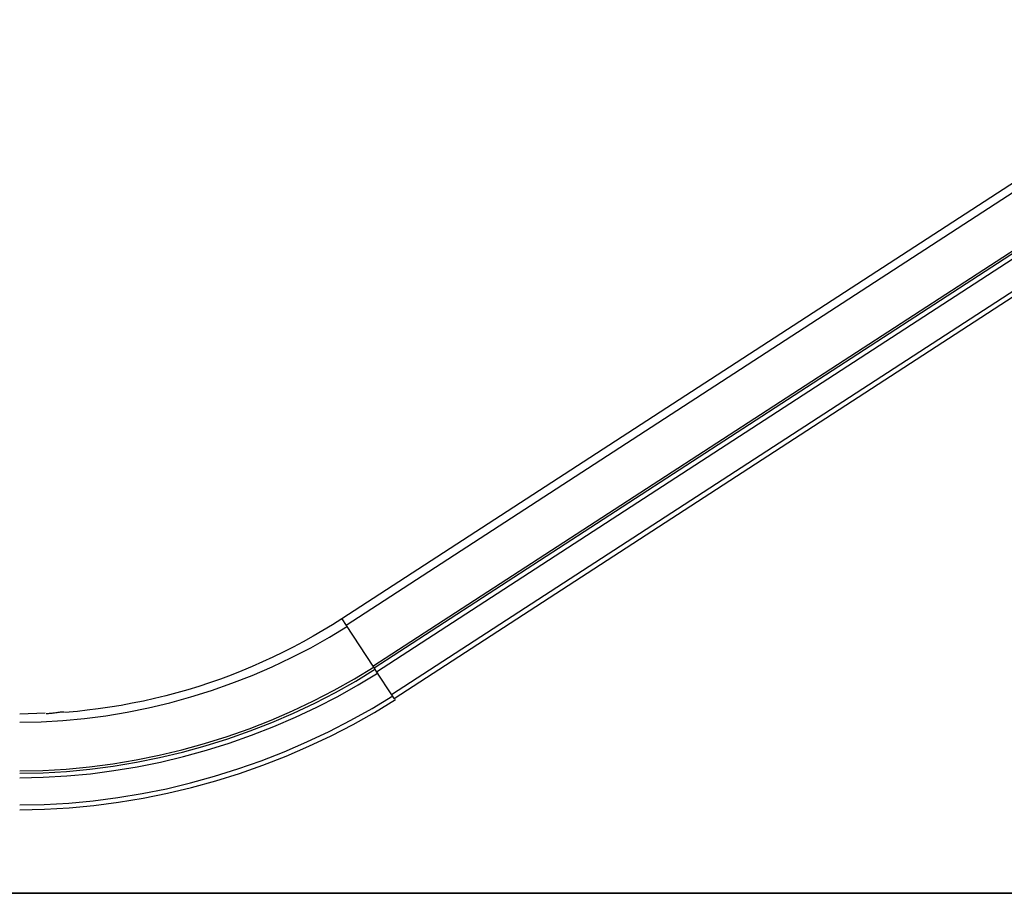
# Model space of a CAD drawing. Extents: x -59 to 59, y -22 to 22.
# Drawn here: x -36 to -18, y -15 to 1 of the extents above; entities that cross this region are included whole.
import ezdxf

# ---------------------------------------------------------------- set-up
doc = ezdxf.new("R2010")
doc.units = 0
doc.layers.get('0').update_dxf_attribs({"linetype": 'CONTINUOUS'})

msp = doc.modelspace()

# ---------------------------------------------------------------- linework, layer by layer
at = {"color": 0}
for points in [[(-13.7969, 0.8093), (-30.0118, -9.7208)], [(-13.7204, 0.6915), (-29.9353, -9.8386)], [(-29.4691, -10.5564), (-13.2542, -0.0263)], [(-13.2317, -0.061), (-29.4466, -10.591)], [(-13.1882, -0.128), (-29.4031, -10.6581)], [(-12.9269, -0.5304), (-29.1418, -11.0604)], [(-12.8819, -0.5997), (-29.0968, -11.1297)], [(-35.676, -11.5391), (-35.676, -11.5391), (-35.2972, -11.5318), (-34.9182, -11.5103), (-34.5393, -11.4748), (-34.1614, -11.4257), (-33.7848, -11.363), (-33.4104, -11.2871), (-33.0386, -11.1981), (-32.6702, -11.0964), (-32.3054, -10.982), (-31.9452, -10.8554), (-31.59, -10.7167), (-31.2407, -10.5663), (-30.8974, -10.4041), (-30.5611, -10.2308), (-30.2323, -10.0463), (-29.9117, -9.851)], [(-35.676, -11.5391), (-35.676, -11.5391), (-35.2972, -11.5318), (-34.9182, -11.5103), (-34.5393, -11.4748), (-34.1614, -11.4257), (-33.7848, -11.363), (-33.4104, -11.2871), (-33.0386, -11.1981), (-32.6702, -11.0964), (-32.3054, -10.982), (-31.9452, -10.8554), (-31.59, -10.7167), (-31.2407, -10.5663), (-30.8974, -10.4041), (-30.5611, -10.2308), (-30.2323, -10.0463), (-29.9117, -9.851)], [(-30.0118, -9.7208), (-30.1782, -9.8266), (-30.3469, -9.9295), (-30.5181, -10.0294), (-30.6915, -10.1262), (-30.8671, -10.2199), (-31.0447, -10.3105), (-31.2243, -10.3977), (-31.4059, -10.4815), (-31.5893, -10.562), (-31.7744, -10.639), (-31.9612, -10.7125), (-32.1494, -10.7824), (-32.3391, -10.8487), (-32.5301, -10.9114), (-32.7223, -10.9703), (-32.9156, -11.0255), (-33.1098, -11.077), (-33.3051, -11.1247), (-33.5014, -11.1686), (-33.6977, -11.2087), (-33.8933, -11.2448), (-34.0925, -11.2773), (-34.2967, -11.3059), (-34.4886, -11.3306), (-34.6624, -11.351), (-34.8851, -11.3685)], [(-30.0118, -9.7208), (-29.9353, -9.8386)], [(-29.9353, -9.8386), (-29.4691, -10.5564)], [(-29.4691, -10.5564), (-29.4466, -10.591)], [(-35.676, -12.3949), (-35.676, -12.3949), (-35.2665, -12.387), (-34.8567, -12.3638), (-34.4471, -12.3254), (-34.0385, -12.2724), (-33.6313, -12.2045), (-33.2266, -12.1224), (-32.8245, -12.0262), (-32.4262, -11.9163), (-32.0318, -11.7926), (-31.6423, -11.6557), (-31.2584, -11.5057), (-30.8806, -11.3431), (-30.5095, -11.1677), (-30.1459, -10.9803), (-29.7903, -10.7808), (-29.4436, -10.5697)], [(-35.676, -12.3949), (-35.676, -12.3949), (-35.2665, -12.387), (-34.8567, -12.3638), (-34.4471, -12.3254), (-34.0385, -12.2724), (-33.6313, -12.2045), (-33.2266, -12.1224), (-32.8245, -12.0262), (-32.4262, -11.9163), (-32.0318, -11.7926), (-31.6423, -11.6557), (-31.2584, -11.5057), (-30.8806, -11.3431), (-30.5095, -11.1677), (-30.1459, -10.9803), (-29.7903, -10.7808), (-29.4436, -10.5697)], [(-35.676, -12.4362), (-35.676, -12.4362), (-35.265, -12.4283), (-34.8537, -12.4051), (-34.4427, -12.3666), (-34.0326, -12.3133), (-33.6239, -12.2452), (-33.2177, -12.1628), (-32.8142, -12.0662), (-32.4144, -11.9558), (-32.0185, -11.8317), (-31.6277, -11.6943), (-31.2423, -11.5437), (-30.8632, -11.3805), (-30.4907, -11.2046), (-30.1258, -11.0165), (-29.7689, -10.8163), (-29.421, -10.6044)], [(-35.676, -12.4362), (-35.676, -12.4362), (-35.265, -12.4283), (-34.8537, -12.4051), (-34.4427, -12.3666), (-34.0326, -12.3133), (-33.6239, -12.2452), (-33.2177, -12.1628), (-32.8142, -12.0662), (-32.4144, -11.9558), (-32.0185, -11.8317), (-31.6277, -11.6943), (-31.2423, -11.5437), (-30.8632, -11.3805), (-30.4907, -11.2046), (-30.1258, -11.0165), (-29.7689, -10.8163), (-29.421, -10.6044)], [(-35.676, -12.5162), (-35.676, -12.5162), (-35.2621, -12.5082), (-34.8479, -12.4848), (-34.4339, -12.4461), (-34.021, -12.3924), (-33.6095, -12.3238), (-33.2004, -12.2409), (-32.7941, -12.1436), (-32.3916, -12.0325), (-31.993, -11.9074), (-31.5994, -11.7691), (-31.2113, -11.6176), (-30.8295, -11.4532), (-30.4544, -11.276), (-30.087, -11.0866), (-29.7276, -10.885), (-29.3773, -10.6716)], [(-35.676, -12.5162), (-35.676, -12.5162), (-35.2621, -12.5082), (-34.8479, -12.4848), (-34.4339, -12.4461), (-34.021, -12.3924), (-33.6095, -12.3238), (-33.2004, -12.2409), (-32.7941, -12.1436), (-32.3916, -12.0325), (-31.993, -11.9074), (-31.5994, -11.7691), (-31.2113, -11.6176), (-30.8295, -11.4532), (-30.4544, -11.276), (-30.087, -11.0866), (-29.7276, -10.885), (-29.3773, -10.6716)], [(-29.4466, -10.591), (-29.4031, -10.6581)], [(-29.4031, -10.6581), (-29.1418, -11.0604)], [(-35.676, -12.9959), (-35.676, -12.9959), (-35.2449, -12.9876), (-34.8134, -12.9632), (-34.3822, -12.9228), (-33.9521, -12.8669), (-33.5235, -12.7955), (-33.0974, -12.7091), (-32.6742, -12.6078), (-32.2548, -12.492), (-31.8396, -12.3618), (-31.4297, -12.2177), (-31.0254, -12.0598), (-30.6277, -11.8886), (-30.2369, -11.7041), (-29.8542, -11.5068), (-29.4799, -11.2968), (-29.115, -11.0745)], [(-35.676, -12.9959), (-35.676, -12.9959), (-35.2449, -12.9876), (-34.8134, -12.9632), (-34.3822, -12.9228), (-33.9521, -12.8669), (-33.5235, -12.7955), (-33.0974, -12.7091), (-32.6742, -12.6078), (-32.2548, -12.492), (-31.8396, -12.3618), (-31.4297, -12.2177), (-31.0254, -12.0598), (-30.6277, -11.8886), (-30.2369, -11.7041), (-29.8542, -11.5068), (-29.4799, -11.2968), (-29.115, -11.0745)], [(-29.1418, -11.0604), (-29.0968, -11.1297)], [(-35.676, -13.0786), (-35.676, -13.0786), (-35.2419, -13.0703), (-34.8075, -13.0457), (-34.3734, -13.005), (-33.9403, -12.9487), (-33.5087, -12.8768), (-33.0796, -12.7898), (-32.6535, -12.6878), (-32.2313, -12.5713), (-31.8132, -12.4402), (-31.4004, -12.2951), (-30.9933, -12.1361), (-30.5929, -11.9637), (-30.1995, -11.7778), (-29.8141, -11.5791), (-29.4373, -11.3676), (-29.0698, -11.1439)], [(-35.676, -13.0786), (-35.676, -13.0786), (-35.2419, -13.0703), (-34.8075, -13.0457), (-34.3734, -13.005), (-33.9403, -12.9487), (-33.5087, -12.8768), (-33.0796, -12.7898), (-32.6535, -12.6878), (-32.2313, -12.5713), (-31.8132, -12.4402), (-31.4004, -12.2951), (-30.9933, -12.1361), (-30.5929, -11.9637), (-30.1995, -11.7778), (-29.8141, -11.5791), (-29.4373, -11.3676), (-29.0698, -11.1439)], [(-35.2277, -11.3844), (-35.676, -11.3986)], [(-35.2103, -11.387), (-35.2103, -11.387), (-35.1917, -11.3865), (-35.1721, -11.3856), (-35.1513, -11.384), (-35.1299, -11.382), (-35.1077, -11.3795), (-35.0854, -11.3768), (-35.0629, -11.3739), (-35.0407, -11.3712), (-35.0186, -11.3682), (-34.9973, -11.3653), (-34.9767, -11.3626), (-34.9574, -11.3603), (-34.9391, -11.3582), (-34.9226, -11.3567), (-34.9077, -11.3558), (-34.895, -11.3555)], [(-35.2103, -11.387), (-35.2103, -11.387), (-35.1917, -11.3865), (-35.1721, -11.3856), (-35.1513, -11.384), (-35.1299, -11.382), (-35.1077, -11.3795), (-35.0854, -11.3768), (-35.0629, -11.3739), (-35.0407, -11.3712), (-35.0186, -11.3682), (-34.9973, -11.3653), (-34.9767, -11.3626), (-34.9574, -11.3603), (-34.9391, -11.3582), (-34.9226, -11.3567), (-34.9077, -11.3558), (-34.895, -11.3555)], [(-28.1916, -14.5476), (-40.0344, -14.5476)], [(-40.0344, -14.5486), (-28.1916, -14.5486)], [(-28.1916, -14.5486), (-28.1916, -14.5476)], [(-18.7162, -14.5476), (-28.1916, -14.5476)], [(-28.1916, -14.5486), (-18.7162, -14.5486)], [(-18.7162, -14.5476), (-18.7162, -14.5486)], [(-10.5916, -14.5476), (-18.7162, -14.5476)], [(-18.7162, -14.5486), (-10.5916, -14.5486)]]:
    msp.add_lwpolyline(points, dxfattribs=at)

doc.saveas('drawing.dxf')
